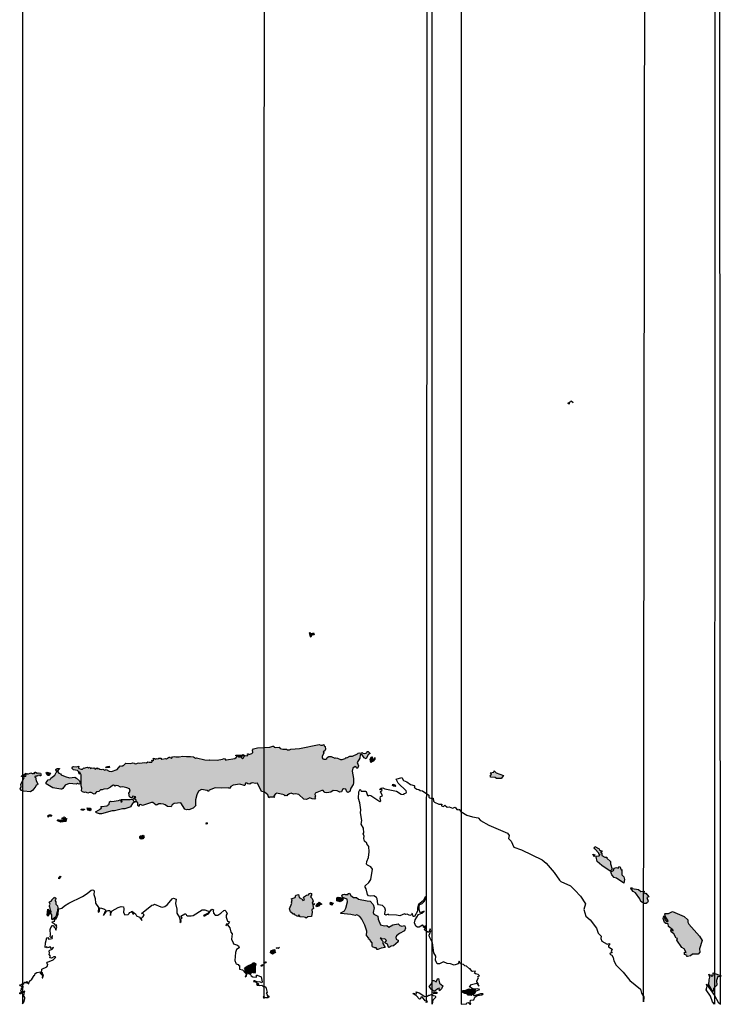
# Paper-space layout 'Layout1' of a CAD drawing. Units: millimetres. Extents: x -14273664 to 16753113, y -14036528 to 25970291.
# Drawn here: x 7275271 to 12511456, y -14034898 to -6682704 of the extents above; entities that cross this region are included whole.
import ezdxf

# ---------------------------------------------------------------- set-up
doc = ezdxf.new("R2010")
doc.units = ezdxf.units.MM
doc.layers.add('Mapa mundo', color=1, linetype='Continuous', true_color=0xff0000)

psp = doc.layouts.get("Layout1")

# ---------------------------------------------------------------- hatches: boundary and pattern name
at = {"layer": 'Mapa mundo', "true_color": 0xe0dcca}
for points in [[(11370338, -9541621), (11376523, -9541977), (11374966, -9554486), (11368968, -9549306)], [(11384233, -9538073), (11385359, -9530132), (11392934, -9531621), (11406792, -9543586), (11391042, -9532266)], [(9448779, -11292600), (9445681, -11292144), (9437617, -11260129), (9441191, -11258286), (9449366, -11268006), (9468017, -11260637), (9472119, -11276271), (9456448, -11278505)], [(8464716, -12186891), (8492757, -12181286), (8519862, -12185346), (8549082, -12185289), (8572298, -12188212), (8586656, -12196614), (8595981, -12195593), (8657072, -12209257), (8690339, -12212753), (8695017, -12209824), (8749175, -12210696), (8788640, -12205077), (8801367, -12198722), (8809643, -12202985), (8809365, -12208179), (8817960, -12209024), (8880969, -12198805), (8891815, -12192243), (8897262, -12183248), (8908438, -12187697), (8925713, -12186163), (8937067, -12202593), (8946334, -12195142), (8950785, -12185567), (8957768, -12176751), (8972611, -12179461), (8978140, -12171730), (8976384, -12164790), (8981473, -12164487), (8986214, -12170241), (9008909, -12162964), (9014531, -12154642), (9012737, -12136800), (9020704, -12128192), (9050199, -12120208), (9142610, -12113849), (9163230, -12106673), (9172401, -12108155), (9174816, -12114809), (9180805, -12116656), (9210960, -12114448), (9220296, -12124133), (9239900, -12129908), (9268349, -12130254), (9272338, -12134653), (9287963, -12135735), (9299430, -12130470), (9364231, -12124558), (9510818, -12094681), (9523729, -12100450), (9536367, -12100489), (9544179, -12093778), (9547004, -12104759), (9554683, -12109209), (9557697, -12129867), (9553544, -12142660), (9541247, -12149155), (9546150, -12156316), (9531447, -12184684), (9533671, -12194245), (9537197, -12202373), (9545097, -12205375), (9560509, -12203530), (9566935, -12199571), (9569831, -12191189), (9581638, -12184854), (9599361, -12184354), (9626520, -12196685), (9634680, -12193862), (9647123, -12195774), (9669524, -12205912), (9681960, -12206586), (9704672, -12199799), (9711858, -12191287), (9715505, -12193859), (9739827, -12182831), (9759376, -12181427), (9796116, -12165579), (9800101, -12159798), (9813161, -12157459), (9826406, -12160730), (9831113, -12155372), (9837365, -12160567), (9851035, -12162133), (9865319, -12157737), (9869619, -12146548), (9874997, -12146997), (9890540, -12162520), (9876127, -12169535), (9859836, -12201390), (9845240, -12193871), (9830356, -12173229), (9820825, -12169799), (9816415, -12172954), (9812606, -12198033), (9794778, -12228550), (9802569, -12254105), (9799562, -12268898), (9791235, -12273164), (9787556, -12263947), (9778398, -12259976), (9761558, -12270674), (9755976, -12293593), (9767534, -12347617), (9766163, -12380741), (9763309, -12392366), (9745514, -12420683), (9739988, -12446805), (9723505, -12452815), (9716268, -12447570), (9708840, -12428786), (9692082, -12425169), (9684407, -12431263), (9675733, -12448763), (9664615, -12450451), (9645688, -12441784), (9615265, -12437918), (9596697, -12449791), (9567685, -12456193), (9551619, -12453811), (9547386, -12447350), (9539890, -12439233), (9528973, -12439617), (9481321, -12457341), (9477148, -12468584), (9483021, -12476990), (9478908, -12489772), (9481984, -12498203), (9476708, -12501972), (9457796, -12499963), (9441615, -12492699), (9415262, -12505193), (9395867, -12504012), (9357595, -12468644), (9332521, -12464357), (9318110, -12466838), (9301276, -12457686), (9288393, -12462065), (9277501, -12471445), (9270531, -12471641), (9271617, -12476991), (9268091, -12478873), (9257735, -12475788), (9253606, -12481705), (9248673, -12471562), (9195448, -12459369), (9183985, -12463070), (9173233, -12474513), (9172803, -12484018), (9178320, -12487478), (9141722, -12488041), (9135816, -12493197), (9127893, -12471398), (9102533, -12451704), (9080112, -12445665), (9049291, -12384455), (9035427, -12386358), (9012819, -12380655), (9002715, -12383338), (8994032, -12391160), (8978540, -12388366), (8970347, -12382811), (8959473, -12384509), (8955215, -12400048), (8950705, -12401234), (8918744, -12392267), (8869536, -12399168), (8850576, -12407384), (8841181, -12423722), (8830465, -12418105), (8784892, -12421968), (8733070, -12419550), (8689880, -12435697), (8683302, -12446849), (8673221, -12438823), (8631795, -12430498), (8610351, -12444200), (8596480, -12471013), (8587462, -12507398), (8587097, -12546051), (8590529, -12550424), (8569052, -12569607), (8538742, -12583400), (8526951, -12579384), (8519007, -12583479), (8508368, -12577471), (8477300, -12530171), (8428008, -12536001), (8412195, -12544522), (8404468, -12560961), (8377377, -12557211), (8360811, -12545210), (8349661, -12539229), (8328952, -12537114), (8312485, -12538508), (8301967, -12546001), (8293496, -12547780), (8269153, -12528685), (8260095, -12526781), (8192521, -12549743), (8177005, -12544118), (8167887, -12544525), (8165952, -12556028), (8161544, -12556114), (8155682, -12549889), (8156371, -12531102), (8146762, -12521917), (8138687, -12524337), (8136194, -12521153), (8145539, -12515763), (8145375, -12511286), (8127137, -12496917), (8130136, -12491063), (8143024, -12489651), (8138616, -12485730), (8120077, -12481063), (8108513, -12495558), (8094302, -12484871), (8090201, -12458750), (8098685, -12443478), (8094906, -12426438), (8074852, -12417533), (8046198, -12412109), (8028286, -12412810), (8009643, -12403062), (7995103, -12402109), (7986937, -12405411), (7976092, -12399071), (7968249, -12400003), (7952119, -12414143), (7930506, -12426577), (7903328, -12428380), (7890969, -12433610), (7877535, -12432745), (7865891, -12445677), (7847760, -12449406), (7836142, -12464471), (7830518, -12466953), (7807805, -12453254), (7796182, -12452992), (7784345, -12458402), (7769005, -12451329), (7757779, -12452934), (7743244, -12447668), (7737491, -12441400), (7738409, -12420184), (7733604, -12404332), (7733216, -12322601), (7724590, -12301737), (7721796, -12300574), (7719923, -12303310), (7722282, -12317291), (7718019, -12314563), (7712946, -12295586), (7707323, -12288563), (7676491, -12283206), (7666993, -12274792), (7666021, -12269964), (7669732, -12261880), (7677730, -12259464), (7696169, -12261165), (7716082, -12257731), (7713161, -12266975), (7716137, -12273631), (7734771, -12280127), (7742812, -12278405), (7753845, -12268534), (7759426, -12272567), (7772453, -12265601), (7781553, -12264794), (7788242, -12268899), (7797713, -12263229), (7803564, -12273932), (7811071, -12269112), (7829682, -12271901), (7831703, -12268412), (7837796, -12278581), (7852812, -12269217), (7857845, -12275581), (7864621, -12273426), (7872770, -12279120), (7887801, -12282410), (7896791, -12279532), (7911429, -12287006), (7921431, -12281890), (7943545, -12293842), (7961514, -12295585), (8003718, -12280651), (8023840, -12253911), (8039258, -12256218), (8041450, -12251158), (8048804, -12251455), (8068462, -12233459), (8102403, -12237015), (8118470, -12232981), (8133058, -12233816), (8132244, -12237025), (8142288, -12239980), (8161861, -12233016), (8170139, -12234973), (8209340, -12229220), (8222025, -12232053), (8231542, -12224021), (8242247, -12227799), (8260479, -12227041), (8263538, -12220670), (8261749, -12213109), (8265538, -12210752), (8270331, -12216126), (8274188, -12215430), (8275994, -12202933), (8271755, -12200741), (8274436, -12197747), (8283905, -12198257), (8290725, -12204271), (8293767, -12200446), (8305570, -12201976), (8314087, -12196815), (8329579, -12196600), (8333013, -12204050), (8337003, -12204657), (8363668, -12199076), (8369675, -12200846), (8392070, -12187351), (8396567, -12192659), (8404356, -12193265), (8408817, -12200140), (8415693, -12187395), (8428775, -12184988), (8441647, -12187074)], [(8894581, -12177723), (8889029, -12178381), (8887864, -12174429), (8933194, -12173699), (8942506, -12169770), (8946224, -12169726), (8948944, -12176953), (8944742, -12183755), (8910963, -12182621)], [(9895889, -12230240), (9890796, -12203238), (9901237, -12187556), (9906874, -12186470), (9905333, -12200559), (9915320, -12209269), (9926446, -12192573), (9924930, -12205416), (9914453, -12219590)], [(7614182, -12334518), (7648008, -12343051), (7686207, -12338173), (7699369, -12345921), (7720331, -12365046), (7728950, -12388628), (7718887, -12391852), (7707057, -12385523), (7699843, -12391934), (7645526, -12387093), (7614414, -12398181), (7596746, -12422344), (7590343, -12427283), (7581937, -12428260), (7522078, -12418383), (7473241, -12388439), (7473909, -12379503), (7488679, -12359798), (7501973, -12355714), (7506809, -12346198), (7537105, -12324088), (7546184, -12303618), (7553494, -12299108), (7552999, -12290912), (7549210, -12287846), (7551619, -12292787), (7548520, -12295097), (7544960, -12282617), (7553985, -12274246), (7571182, -12273579), (7572018, -12276474), (7561245, -12286396), (7558523, -12294300), (7558764, -12299113), (7567251, -12309365), (7578814, -12313255), (7585931, -12320656)], [(7922344, -12269558), (7917591, -12262251), (7943029, -12255704), (7944345, -12267237)], [(7369439, -12312284), (7378194, -12310468), (7382672, -12305490), (7385554, -12306938), (7382721, -12311345), (7385954, -12312440), (7390868, -12309537), (7389236, -12302460), (7392911, -12300449), (7404845, -12309355), (7412301, -12306536), (7430684, -12309870), (7433777, -12314154), (7432925, -12327700), (7427122, -12329024), (7423405, -12323896), (7411760, -12326772), (7407108, -12331139), (7399091, -12330762), (7396316, -12334167), (7390622, -12330341), (7387488, -12335554), (7387193, -12337651), (7393601, -12338792), (7397035, -12364987), (7410987, -12388219), (7408080, -12394875), (7397978, -12398898), (7396035, -12405455), (7373552, -12435294), (7355387, -12448164), (7304461, -12444523), (7289246, -12439533), (7279443, -12427055), (7286661, -12408218), (7284400, -12393935), (7307754, -12340639), (7303822, -12330691), (7298877, -12336105), (7288838, -12333051), (7291827, -12326048), (7302176, -12323460), (7307416, -12317727), (7312786, -12316492), (7315747, -12317656), (7311511, -12332601), (7320689, -12331115), (7324610, -12326514), (7319404, -12308284), (7325575, -12315185), (7330194, -12311314), (7335734, -12315425), (7357750, -12306209)], [(7491918, -12325929), (7487310, -12325825), (7473373, -12309593), (7478365, -12300736), (7504578, -12309808), (7497925, -12323749)], [(10786654, -12331051), (10795812, -12316413), (10785739, -12307666), (10813992, -12301470), (10816173, -12292280), (10832229, -12306700), (10885903, -12327215), (10867790, -12349797), (10834137, -12348197), (10822584, -12341451), (10792527, -12338486)], [(10064785, -12406023), (10058595, -12400833), (10059203, -12389981), (10074578, -12395619), (10082352, -12404009), (10078526, -12407820)], [(7787358, -12584670), (7780207, -12577397), (7779326, -12567741), (7800497, -12570947), (7807576, -12582503), (7798295, -12590732)], [(8032839, -12504765), (8099840, -12505651), (8118999, -12502155), (8121860, -12516615), (8127153, -12514953), (8130899, -12525718), (8117742, -12534549), (8104686, -12555891), (8105797, -12559175), (8060213, -12574426), (8043415, -12574938), (7982324, -12589702), (7965263, -12590123), (7885707, -12612364), (7871805, -12612327), (7848767, -12605331), (7840555, -12596704), (7867928, -12583138), (7872111, -12577217), (7881187, -12574757), (7887223, -12563643), (7881204, -12559520), (7885416, -12556925), (7928218, -12552227), (7931383, -12547118), (7938631, -12546053), (7943166, -12539973), (7946664, -12522212), (7953303, -12517858), (7962731, -12521369), (8012003, -12514174), (8025599, -12508685), (8031630, -12517803), (8029968, -12522554), (8037950, -12523392), (8040153, -12514444), (8029280, -12509012)], [(7488798, -12638223), (7486082, -12627311), (7495765, -12618975), (7504070, -12618837), (7515701, -12624576), (7510820, -12627118), (7510185, -12632566), (7503210, -12627019), (7489003, -12627963), (7492361, -12631548)], [(7557868, -12665976), (7556625, -12660976), (7559226, -12658603), (7569828, -12657339), (7582272, -12660388), (7586599, -12656574), (7594280, -12658029), (7600989, -12653290), (7599872, -12650983), (7588470, -12646580), (7592304, -12642944), (7596972, -12643158), (7605447, -12647564), (7607917, -12643090), (7605019, -12637873), (7608135, -12635907), (7614421, -12639602), (7614050, -12648729), (7624661, -12646557), (7626468, -12648562), (7620800, -12662798), (7623564, -12665651), (7617813, -12668946), (7581431, -12674144)], [(7741106, -12585288), (7735278, -12585039), (7734707, -12578982), (7759689, -12576639), (7759590, -12580141), (7752036, -12585611)], [(8674012, -12687979), (8666181, -12688961), (8670616, -12678413), (8675596, -12684403)], [(8181925, -12801895), (8173070, -12795331), (8171696, -12781370), (8177456, -12775926), (8187605, -12776697), (8197944, -12772658), (8204468, -12783150), (8193442, -12798601)], [(11598161, -12906070), (11567894, -12874340), (11562208, -12865405), (11567097, -12857649), (11599601, -12873924), (11602417, -12884636), (11617336, -12888628), (11621218, -12897015), (11610125, -12895360), (11620859, -12909967), (11620338, -12922649), (11641930, -12936745), (11657951, -12936758), (11656649, -12942808), (11684887, -12969470), (11683886, -12986584), (11698008, -13026759), (11682477, -13040170), (11618749, -12999068), (11584085, -12968698), (11576421, -12934756), (11578235, -12927815), (11598926, -12925721), (11604855, -12919145), (11606320, -12915763), (11598444, -12914863)], [(11563540, -12934035), (11552789, -12914036), (11566416, -12919955)], [(11694074, -13067061), (11687876, -13046499), (11706832, -13036377), (11711446, -13018240), (11728620, -13014079), (11744025, -13018046), (11746546, -13007784), (11754674, -13006327), (11763746, -13030130), (11768858, -13028638), (11769928, -13068231), (11784348, -13082175), (11789384, -13102019), (11785014, -13129987), (11730565, -13092651), (11711891, -13088240)], [(7568351, -13092385), (7565559, -13089573), (7578492, -13078397), (7581359, -13080568), (7567795, -13097450)], [(9458796, -13276914), (9460710, -13287070), (9471279, -13282320), (9475584, -13284694), (9473430, -13290806), (9462388, -13297929), (9467015, -13319335), (9455590, -13330286), (9458233, -13346399), (9453200, -13378751), (9426892, -13381542), (9412043, -13391975), (9407921, -13386003), (9398569, -13383219), (9367242, -13382085), (9358834, -13367088), (9351329, -13379968), (9329009, -13367941), (9324883, -13359996), (9316190, -13362139), (9296766, -13344039), (9287834, -13322014), (9306100, -13280452), (9303592, -13272090), (9308502, -13255087), (9300907, -13248088), (9330272, -13238259), (9334960, -13220027), (9355672, -13215343), (9362050, -13237244), (9383547, -13250987), (9389134, -13259514), (9400160, -13254562), (9393707, -13234995), (9399827, -13228695), (9414686, -13218938), (9431747, -13216979), (9437708, -13207395), (9444470, -13204458), (9452157, -13206632), (9453115, -13220034), (9445001, -13233430), (9459123, -13245585), (9464691, -13264859)], [(9867763, -13262435), (9892061, -13263783), (9912772, -13290465), (9921089, -13313672), (9913037, -13350350), (9918435, -13361413), (9947662, -13375568), (9950756, -13399622), (9967249, -13441503), (9998951, -13448746), (10016240, -13447244), (10029028, -13459533), (10060034, -13441221), (10100288, -13434163), (10112356, -13446564), (10128454, -13450984), (10146728, -13445685), (10153159, -13455220), (10154835, -13466638), (10148228, -13486607), (10108716, -13507381), (10087978, -13523707), (10081254, -13535095), (10084390, -13547650), (10101901, -13557705), (10097700, -13561153), (10099676, -13568905), (10066072, -13599486), (10047806, -13601530), (10032248, -13610838), (10027246, -13607057), (10020946, -13586839), (9999458, -13576726), (10013020, -13557273), (9999368, -13546131), (9981146, -13547447), (9973784, -13540004), (9966220, -13540940), (9985150, -13564463), (9984410, -13580594), (10003738, -13610856), (9972216, -13614566), (9949135, -13625622), (9943714, -13625006), (9935906, -13614144), (9924516, -13613909), (9909136, -13604668), (9905615, -13599908), (9906874, -13576666), (9890330, -13559314), (9887718, -13550933), (9879629, -13547901), (9880594, -13539856), (9863301, -13522268), (9865392, -13489664), (9851119, -13444118), (9829632, -13398860), (9812761, -13378713), (9790545, -13367104), (9778720, -13371166), (9747528, -13363688), (9671465, -13356184), (9672766, -13350877), (9699356, -13336638), (9709963, -13316683), (9721787, -13269666), (9719331, -13250569), (9684121, -13238046), (9678396, -13220273), (9686452, -13214917), (9699227, -13211767), (9703677, -13215417), (9718471, -13216171), (9725613, -13213781), (9726765, -13206947), (9735747, -13204780), (9746574, -13221432), (9765760, -13237616), (9789082, -13237571), (9803580, -13248763)], [(11853146, -13191415), (11837044, -13169878), (11840476, -13160826), (11846555, -13170277), (11892537, -13178538), (11909986, -13191961), (11935535, -13190713), (11932284, -13203148), (11940936, -13204188), (11943255, -13210188), (11947715, -13204711), (11969539, -13231528), (11956477, -13238567), (11965674, -13263674), (11960837, -13275781), (11950700, -13283014), (11936624, -13283300), (11911066, -13267884), (11903617, -13246423), (11872355, -13201582)], [(7514543, -13396804), (7514605, -13367378), (7501603, -13350373), (7510093, -13346479), (7510197, -13342668), (7504761, -13332953), (7501000, -13307053), (7494615, -13301420), (7501988, -13287737), (7496303, -13272995), (7505963, -13263873), (7514016, -13261254), (7515413, -13254893), (7535796, -13234662), (7538093, -13240174), (7543046, -13239073), (7544894, -13242944), (7543459, -13256110), (7538497, -13260618), (7543927, -13269738), (7544481, -13286452), (7556878, -13300306), (7559475, -13314816), (7555687, -13345516), (7544294, -13380863), (7516789, -13403995)], [(9516165, -13292696), (9509136, -13302219), (9491530, -13307136), (9488219, -13299400), (9493130, -13287447), (9510040, -13272887), (9529585, -13286560)], [(9593430, -13286885), (9596025, -13273218), (9614357, -13279008), (9603527, -13295418)], [(9641340, -13262868), (9642277, -13239218), (9650940, -13235419), (9668010, -13238211), (9689483, -13247708), (9683660, -13259853), (9667903, -13269876)], [(7488086, -13372217), (7487373, -13375844), (7480911, -13369504), (7486333, -13323877), (7500261, -13343558), (7495173, -13362140)], [(12348649, -13619833), (12350245, -13646407), (12337811, -13660693), (12296377, -13659737), (12281663, -13672216), (12260140, -13678945), (12254029, -13678300), (12256182, -13670419), (12237582, -13661875), (12235854, -13644915), (12249524, -13649175), (12234715, -13620952), (12217537, -13610929), (12179433, -13556170), (12184169, -13543674), (12174304, -13540273), (12156595, -13509449), (12136520, -13492747), (12134906, -13476689), (12151643, -13485788), (12148547, -13478601), (12118070, -13454684), (12113751, -13433669), (12097580, -13432357), (12088678, -13424969), (12077202, -13393782), (12082762, -13373393), (12093723, -13404288), (12105714, -13418483), (12115438, -13412276), (12094737, -13380766), (12088853, -13359680), (12092675, -13356619), (12116614, -13356093), (12146877, -13342889), (12235498, -13380250), (12260991, -13403954), (12261080, -13420577), (12269948, -13435981), (12349980, -13525750), (12367481, -13558886)], [(9145866, -13650482), (9149003, -13636010), (9170812, -13626745), (9178291, -13628036), (9179504, -13645364), (9188070, -13646435), (9162131, -13659575)], [(9215006, -13611772), (9203883, -13617454), (9190098, -13616023), (9194668, -13612099)], [(8957292, -13773067), (8952850, -13764417), (8973775, -13750356), (9009816, -13733703), (9017594, -13725373), (9026526, -13724683), (9038683, -13733562), (9032914, -13754519), (9032497, -13794408), (9027102, -13801122), (9010305, -13798387), (8999885, -13803636), (8982975, -13796182), (8967017, -13800703), (8957916, -13790336)], [(9079208, -13752537), (9077626, -13744598), (9086275, -13738169), (9087409, -13745223)], [(9099000, -13730196), (9097119, -13725172), (9104785, -13716777), (9107501, -13720155), (9115582, -13718953), (9112364, -13724077)], [(12419879, -13851930), (12425379, -13831492), (12419096, -13809703), (12424911, -13817553), (12436098, -13814638), (12432717, -13820004), (12440941, -13824779), (12449793, -13817576), (12450586, -13800082), (12511456, -13822863), (12500639, -13829031), (12486595, -13826714), (12476141, -13857805), (12476996, -13891033), (12452484, -13916430), (12451345, -13938582), (12442322, -13932844), (12418713, -13890409)], [(10345724, -13920665), (10330408, -13901738), (10349172, -13882399), (10355312, -13857246), (10365489, -13856950), (10382432, -13867986), (10392705, -13844589), (10400743, -13841934), (10407762, -13876887), (10431993, -13896203), (10424028, -13918409), (10407830, -13934817), (10405436, -13910667), (10403623, -13922803), (10394712, -13918806), (10369312, -13939606)], [(10366471, -13957508), (10362631, -13946552), (10376291, -13943044), (10388057, -13945323), (10388624, -13953676)], [(10596994, -13955191), (10583624, -13945809), (10583299, -13932100), (10601082, -13930881), (10627148, -13918920), (10637132, -13923442), (10647442, -13919904), (10665021, -13926161), (10673745, -13924391), (10666872, -13949083), (10644663, -13968766), (10622865, -13965665), (10616381, -13959488)]]:
    psp.add_hatch(color=254, dxfattribs=at).paths.add_polyline_path(points, flags=0)

# ---------------------------------------------------------------- linework, layer by layer
at = {"layer": 'Mapa mundo', "color": 8, "linetype": 'Continuous', "true_color": 0x777468}
for points in [[(7299135, 25967726), (7296551, -14030922), (7305267, -14019467), (7314740, -13991227), (7313340, -13983154), (7302649, -13970166), (7310119, -13955424), (7308333, -13949654), (7313001, -13936615), (7283523, -13956542), (7276976, -13957354), (7275271, -13953993), (7281584, -13946358), (7290641, -13943535), (7291300, -13941182), (7282727, -13937721), (7286464, -13923272), (7295687, -13921195), (7286853, -13916966), (7293639, -13908364), (7291402, -13905513), (7304508, -13903377), (7279292, -13897253), (7277377, -13888250), (7288423, -13886144), (7293594, -13882004), (7302967, -13884429), (7302011, -13878928), (7308834, -13880189), (7310847, -13869328), (7317344, -13869592), (7323966, -13876279), (7331465, -13864228), (7333865, -13875652), (7342954, -13881668), (7348569, -13862311), (7364975, -13847985), (7383418, -13820465), (7388375, -13817243), (7391028, -13804579), (7403650, -13797026), (7430412, -13792012), (7428682, -13804970), (7432482, -13805314), (7435120, -13800455), (7437356, -13811736), (7445670, -13820905), (7444072, -13837854), (7446744, -13837563), (7451666, -13817960), (7443161, -13807019), (7447042, -13799358), (7436184, -13795231), (7441287, -13784442), (7440975, -13771448), (7478603, -13754252), (7483935, -13747269), (7484017, -13738567), (7478192, -13727491), (7482644, -13719616), (7524423, -13701904), (7543942, -13684115), (7539731, -13681132), (7531213, -13681273), (7513081, -13690325), (7500738, -13688777), (7499260, -13684916), (7505623, -13674570), (7494617, -13663282), (7497304, -13653346), (7494993, -13636797), (7500730, -13629834), (7518189, -13622639), (7528086, -13610041), (7511127, -13617183), (7502563, -13604708), (7481892, -13613193), (7476534, -13605112), (7465846, -13610678), (7468867, -13575480), (7477306, -13537584), (7484186, -13535873), (7492406, -13547503), (7516553, -13543258), (7519700, -13540362), (7515568, -13536322), (7520072, -13524084), (7517286, -13522925), (7511810, -13532822), (7507080, -13535071), (7501572, -13532044), (7505918, -13516299), (7503209, -13475430), (7508276, -13462437), (7521033, -13445719), (7527908, -13445939), (7532209, -13459680), (7540184, -13464477), (7546081, -13481172), (7548539, -13479592), (7547459, -13470674), (7552183, -13458177), (7548601, -13451365), (7552267, -13444767), (7541178, -13444537), (7537281, -13435675), (7521101, -13425367), (7518684, -13419995), (7537622, -13414612), (7532362, -13400093), (7535591, -13393148), (7543691, -13389675), (7542526, -13394830), (7538636, -13394161), (7535524, -13400986), (7547354, -13396032), (7561742, -13361966), (7565383, -13327714), (7569166, -13322170), (7590704, -13317864), (7608979, -13300794), (7642293, -13280764), (7743068, -13228786), (7778515, -13207517), (7809393, -13183559), (7818983, -13179714), (7827372, -13181564), (7831969, -13188920), (7829590, -13213787), (7838665, -13245302), (7840895, -13280380), (7862468, -13312190), (7860038, -13347785), (7869729, -13339720), (7872201, -13315097), (7885776, -13316966), (7907822, -13325503), (7916192, -13328998), (7918343, -13336058), (7911351, -13343486), (7900873, -13372335), (7922238, -13339452), (7934580, -13333708), (7947485, -13335492), (7951546, -13339394), (7952571, -13372110), (7955228, -13353955), (7965191, -13336386), (8010738, -13311046), (8031715, -13305314), (8049029, -13306938), (8052194, -13322425), (8051060, -13349296), (8059107, -13365870), (8085634, -13363343), (8092374, -13357473), (8094250, -13348976), (8109686, -13344453), (8114210, -13347226), (8118816, -13358572), (8124884, -13362346), (8112411, -13340024), (8140276, -13360546), (8147819, -13375148), (8170288, -13383975), (8186747, -13408305), (8185022, -13393329), (8188448, -13383599), (8195558, -13380170), (8203522, -13367207), (8196888, -13359692), (8185103, -13356779), (8262604, -13294068), (8274888, -13292991), (8282187, -13286048), (8327684, -13308061), (8338011, -13308996), (8359599, -13303371), (8377359, -13289881), (8414287, -13246658), (8423713, -13243119), (8442026, -13249443), (8437939, -13283101), (8448531, -13325437), (8447370, -13354350), (8466655, -13387043), (8469693, -13405546), (8474680, -13409710), (8471330, -13424544), (8480340, -13415686), (8478376, -13399287), (8486556, -13388174), (8478637, -13377886), (8507116, -13359019), (8515169, -13359068), (8520668, -13369470), (8527601, -13373868), (8555682, -13375483), (8570553, -13371039), (8637860, -13330066), (8656198, -13329225), (8676238, -13337874), (8692487, -13338861), (8682423, -13355323), (8646619, -13372406), (8648427, -13375438), (8654228, -13375313), (8666054, -13366320), (8685161, -13358654), (8704648, -13329178), (8712429, -13324211), (8720414, -13329785), (8717974, -13335680), (8722762, -13353253), (8734089, -13369571), (8752824, -13368268), (8776037, -13355337), (8798349, -13334994), (8807093, -13332981), (8813155, -13339391), (8823203, -13356529), (8816616, -13368753), (8815986, -13383083), (8826826, -13413596), (8840340, -13419804), (8831778, -13436799), (8816251, -13437115), (8813332, -13446373), (8820826, -13440674), (8827030, -13441801), (8843286, -13463183), (8850483, -13497264), (8861770, -13509169), (8857003, -13548817), (8867562, -13576455), (8872124, -13582593), (8901711, -13592145), (8914295, -13602825), (8909589, -13606192), (8913340, -13614100), (8894174, -13626815), (8885768, -13647231), (8880010, -13708235), (8887323, -13728070), (8890985, -13732387), (8906772, -13736504), (8910150, -13744641), (8915397, -13746245), (8915298, -13772576), (8939269, -13777973), (8963075, -13805511), (8964808, -13817401), (8958251, -13828800), (8967548, -13824237), (8969583, -13810134), (8978186, -13801110), (8989874, -13808387), (8995799, -13807060), (9001962, -13821827), (9015781, -13829139), (9039623, -13832256), (9042975, -13828888), (9041409, -13818414), (9048204, -13816192), (9077351, -13829454), (9085214, -13867637), (9081151, -13874667), (9068449, -13868257), (9051534, -13868445), (9030463, -13858996), (9022451, -13860652), (9021373, -13864214), (9032309, -13864773), (9044435, -13876339), (9058613, -13879866), (9055352, -13883392), (9058793, -13888155), (9041952, -13886993), (9047779, -13892409), (9061666, -13895422), (9081588, -13892902), (9093367, -13902184), (9104084, -13901263), (9112075, -13907893), (9122239, -13946593), (9113552, -13949072), (9124877, -13966766), (9122358, -13974043), (9128512, -13975702), (9130775, -13970616), (9134933, -13972872), (9134841, -13980915), (9126209, -13986286), (9111300, -13986930), (9092046, -13979272), (9100524, -13991038), (9107951, 25962484)], [(10566614, 25965067), (10570332, -14034898), (10610221, -14031790), (10612331, -14024754), (10623082, -14022340), (10634496, -14033833), (10639126, -14032824), (10642905, -14029674), (10636410, -14023429), (10639401, -14005181), (10664489, -14000766), (10672876, -13980874), (10688954, -13970365), (10724038, -13963563), (10733609, -13957252), (10714264, -13955547), (10665855, -13972194), (10661650, -13966445), (10664058, -13959305), (10675642, -13948292), (10681593, -13933144), (10709749, -13923779), (10692574, -13918631), (10664019, -13921934), (10631213, -13903768), (10646661, -13887222), (10686321, -13877734), (10700772, -13898476), (10698001, -13878508), (10687120, -13867216), (10686402, -13859994), (10699213, -13837210), (10694913, -13827228), (10707242, -13822213), (10697480, -13812990), (10677855, -13807697), (10668411, -13801371), (10676358, -13787327), (10656025, -13790434), (10649807, -13787274), (10637548, -13769819), (10631074, -13770079), (10610406, -13750089), (10598607, -13748716), (10587019, -13738152), (10565687, -13731893), (10554227, -13713096), (10546759, -13731455), (10517159, -13743854), (10490976, -13731609), (10464992, -13729834), (10438885, -13718660), (10407548, -13731880), (10390494, -13733230), (10379305, -13705287), (10380442, -13675046), (10364931, -13650876), (10356199, -13575808), (10332619, -13530439), (10330082, -13519486), (10343355, -13486410), (10338028, -13470865), (10328202, -13495654), (10320196, -13495252), (10297531, -13478467), (10309122, -13448925), (10300105, -13452347), (10291234, -13464847), (10287009, -13447400), (10280289, -13444109), (10256306, -13459822), (10243906, -13457803), (10232892, -13450246), (10221283, -13425950), (10225984, -13404252), (10251933, -13363821), (10276084, -13355361), (10293477, -13338757), (10264442, -13350846), (10256077, -13327950), (10257733, -13297278), (10261114, -13289813), (10279424, -13281086), (10296080, -13264229), (10303687, -13244949), (10303268, -13229401), (10287041, -13263133), (10251406, -13288414), (10243722, -13317091), (10245214, -13340245), (10222691, -13378787), (10211542, -13378681), (10206602, -13359769), (10201218, -13356143), (10198754, -13367484), (10187921, -13371363), (10168247, -13361588), (10156575, -13364500), (10147492, -13359925), (10111634, -13374185), (10087048, -13368032), (10029245, -13367654), (10024272, -13366093), (10027900, -13363817), (10024609, -13360723), (10008689, -13369295), (10001256, -13364436), (10000107, -13357052), (10005291, -13332579), (10000311, -13314612), (9983110, -13297456), (9953273, -13293181), (9947603, -13284390), (9944177, -13246492), (9938090, -13236959), (9917282, -13225014), (9894357, -13227975), (9879417, -13224473), (9869868, -13213863), (9860835, -13171695), (9853859, -13161205), (9854149, -13149095), (9881462, -13125345), (9895581, -13101807), (9907215, -13026731), (9895763, -13008853), (9870999, -12996339), (9864544, -12988675), (9865852, -12967497), (9879541, -12939265), (9884083, -12895956), (9879928, -12857271), (9865744, -12837334), (9865781, -12831070), (9848402, -12816113), (9843787, -12795617), (9846818, -12779823), (9838829, -12762469), (9843713, -12754330), (9840969, -12719372), (9823487, -12690102), (9829469, -12661790), (9818418, -12604868), (9820409, -12581869), (9813263, -12529952), (9804387, -12497567), (9806127, -12449009), (9815753, -12427807), (9824243, -12443718), (9854922, -12442634), (9860323, -12446670), (9871875, -12474831), (9879490, -12479412), (9883464, -12472559), (9895842, -12475237), (9963783, -12520125), (9970740, -12514347), (9965394, -12499078), (9967091, -12484035), (9982220, -12477226), (9972419, -12454692), (9964973, -12447911), (9979689, -12436203), (9977770, -12432079), (9961312, -12431462), (9973565, -12420823), (9985898, -12418942), (10000493, -12425620), (10086221, -12444299), (10122989, -12465250), (10145549, -12468056), (10142330, -12462891), (10158768, -12456299), (10162531, -12450906), (10160415, -12440900), (10100896, -12383236), (10085652, -12354230), (10127480, -12341453), (10138878, -12363789), (10164641, -12374585), (10192783, -12394081), (10220186, -12401773), (10223347, -12406280), (10218137, -12413570), (10223075, -12418100), (10238364, -12427908), (10254047, -12429827), (10264775, -12438234), (10280559, -12440850), (10328393, -12473876), (10329086, -12488621), (10333334, -12492572), (10342955, -12496711), (10360854, -12494482), (10362658, -12517888), (10371343, -12526439), (10404568, -12540946), (10424564, -12540690), (10424366, -12552498), (10434570, -12557159), (10441477, -12555706), (10447880, -12546817), (10465311, -12561975), (10481714, -12560621), (10504174, -12570811), (10524985, -12563033), (10537591, -12580027), (10546622, -12583442), (10550112, -12578628), (10555136, -12579471), (10566515, -12595486), (10612819, -12621438), (10654378, -12635866), (10696631, -12642683), (10714577, -12661581), (10777428, -12696096), (10915195, -12758056), (10927979, -12775213), (10923314, -12797368), (10942605, -12817196), (10964261, -12862138), (11019325, -12882514), (11174692, -12955338), (11203316, -12980346), (11263956, -13050261), (11304004, -13108387), (11314819, -13117628), (11386379, -13149048), (11418016, -13181859), (11460064, -13227395), (11498198, -13283717), (11484458, -13327923), (11500079, -13377096), (11531560, -13404153), (11580466, -13465967), (11591502, -13503844), (11615376, -13525140), (11611831, -13542424), (11618876, -13564605), (11660196, -13585542), (11671537, -13580373), (11678933, -13584026), (11670405, -13595327), (11670551, -13605290), (11696052, -13623809), (11690292, -13640904), (11695884, -13651564), (11680903, -13652458), (11680182, -13661666), (11693672, -13667111), (11704433, -13685683), (11708987, -13710056), (11726002, -13742572), (11779877, -13794130), (11827846, -13858275), (11907592, -13920818), (11914840, -13952487), (11933819, -13979460), (11931913, -14017662), (11980380, 25940378)], [(10341982, 25961901), (10309405, -14021440), (10307705, -14018119), (10317690, -14015922), (10316121, -14011021), (10300505, -14009119), (10282680, -13982546), (10268726, -13981341), (10265386, -13994399), (10258727, -13996791), (10235265, -13968832), (10211266, -13956380), (10213756, -13952522), (10233321, -13957099), (10238522, -13954320), (10233119, -13941558), (10257577, -13950139), (10298290, -13976322), (10315163, -13974226), (10329384, -13965877), (10335599, -13967808), (10352118, -13958059), (10361323, -13970214), (10376347, -13972169), (10379570, -13977018), (10379363, -13983862), (10357779, -14003777), (10353637, -14034825), (10350013, 25964534)]]:
    psp.add_lwpolyline(points, dxfattribs=at)
for points in [[(12431167, -13973310), (12398222, -13925612), (12405099, -13899506), (12401728, -13884308), (12461386, -13969020), (12487040, -14018919), (12506668, -14034135), (12478682, 25966516), (12461519, -14034107), (12446319, -14016095)], [(11370338, -9541621), (11376523, -9541977), (11374966, -9554486), (11368968, -9549306)], [(11384233, -9538073), (11385359, -9530132), (11392934, -9531621), (11406792, -9543586), (11391042, -9532266)], [(9448779, -11292600), (9445681, -11292144), (9437617, -11260129), (9441191, -11258286), (9449366, -11268006), (9468017, -11260637), (9472119, -11276271), (9456448, -11278505)], [(8464716, -12186891), (8492757, -12181286), (8519862, -12185346), (8549082, -12185289), (8572298, -12188212), (8586656, -12196614), (8595981, -12195593), (8657072, -12209257), (8690339, -12212753), (8695017, -12209824), (8749175, -12210696), (8788640, -12205077), (8801367, -12198722), (8809643, -12202985), (8809365, -12208179), (8817960, -12209024), (8880969, -12198805), (8891815, -12192243), (8897262, -12183248), (8908438, -12187697), (8925713, -12186163), (8937067, -12202593), (8946334, -12195142), (8950785, -12185567), (8957768, -12176751), (8972611, -12179461), (8978140, -12171730), (8976384, -12164790), (8981473, -12164487), (8986214, -12170241), (9008909, -12162964), (9014531, -12154642), (9012737, -12136800), (9020704, -12128192), (9050199, -12120208), (9142610, -12113849), (9163230, -12106673), (9172401, -12108155), (9174816, -12114809), (9180805, -12116656), (9210960, -12114448), (9220296, -12124133), (9239900, -12129908), (9268349, -12130254), (9272338, -12134653), (9287963, -12135735), (9299430, -12130470), (9364231, -12124558), (9510818, -12094681), (9523729, -12100450), (9536367, -12100489), (9544179, -12093778), (9547004, -12104759), (9554683, -12109209), (9557697, -12129867), (9553544, -12142660), (9541247, -12149155), (9546150, -12156316), (9531447, -12184684), (9533671, -12194245), (9537197, -12202373), (9545097, -12205375), (9560509, -12203530), (9566935, -12199571), (9569831, -12191189), (9581638, -12184854), (9599361, -12184354), (9626520, -12196685), (9634680, -12193862), (9647123, -12195774), (9669524, -12205912), (9681960, -12206586), (9704672, -12199799), (9711858, -12191287), (9715505, -12193859), (9739827, -12182831), (9759376, -12181427), (9796116, -12165579), (9800101, -12159798), (9813161, -12157459), (9826406, -12160730), (9831113, -12155372), (9837365, -12160567), (9851035, -12162133), (9865319, -12157737), (9869619, -12146548), (9874997, -12146997), (9890540, -12162520), (9876127, -12169535), (9859836, -12201390), (9845240, -12193871), (9830356, -12173229), (9820825, -12169799), (9816415, -12172954), (9812606, -12198033), (9794778, -12228550), (9802569, -12254105), (9799562, -12268898), (9791235, -12273164), (9787556, -12263947), (9778398, -12259976), (9761558, -12270674), (9755976, -12293593), (9767534, -12347617), (9766163, -12380741), (9763309, -12392366), (9745514, -12420683), (9739988, -12446805), (9723505, -12452815), (9716268, -12447570), (9708840, -12428786), (9692082, -12425169), (9684407, -12431263), (9675733, -12448763), (9664615, -12450451), (9645688, -12441784), (9615265, -12437918), (9596697, -12449791), (9567685, -12456193), (9551619, -12453811), (9547386, -12447350), (9539890, -12439233), (9528973, -12439617), (9481321, -12457341), (9477148, -12468584), (9483021, -12476990), (9478908, -12489772), (9481984, -12498203), (9476708, -12501972), (9457796, -12499963), (9441615, -12492699), (9415262, -12505193), (9395867, -12504012), (9357595, -12468644), (9332521, -12464357), (9318110, -12466838), (9301276, -12457686), (9288393, -12462065), (9277501, -12471445), (9270531, -12471641), (9271617, -12476991), (9268091, -12478873), (9257735, -12475788), (9253606, -12481705), (9248673, -12471562), (9195448, -12459369), (9183985, -12463070), (9173233, -12474513), (9172803, -12484018), (9178320, -12487478), (9141722, -12488041), (9135816, -12493197), (9127893, -12471398), (9102533, -12451704), (9080112, -12445665), (9049291, -12384455), (9035427, -12386358), (9012819, -12380655), (9002715, -12383338), (8994032, -12391160), (8978540, -12388366), (8970347, -12382811), (8959473, -12384509), (8955215, -12400048), (8950705, -12401234), (8918744, -12392267), (8869536, -12399168), (8850576, -12407384), (8841181, -12423722), (8830465, -12418105), (8784892, -12421968), (8733070, -12419550), (8689880, -12435697), (8683302, -12446849), (8673221, -12438823), (8631795, -12430498), (8610351, -12444200), (8596480, -12471013), (8587462, -12507398), (8587097, -12546051), (8590529, -12550424), (8569052, -12569607), (8538742, -12583400), (8526951, -12579384), (8519007, -12583479), (8508368, -12577471), (8477300, -12530171), (8428008, -12536001), (8412195, -12544522), (8404468, -12560961), (8377377, -12557211), (8360811, -12545210), (8349661, -12539229), (8328952, -12537114), (8312485, -12538508), (8301967, -12546001), (8293496, -12547780), (8269153, -12528685), (8260095, -12526781), (8192521, -12549743), (8177005, -12544118), (8167887, -12544525), (8165952, -12556028), (8161544, -12556114), (8155682, -12549889), (8156371, -12531102), (8146762, -12521917), (8138687, -12524337), (8136194, -12521153), (8145539, -12515763), (8145375, -12511286), (8127137, -12496917), (8130136, -12491063), (8143024, -12489651), (8138616, -12485730), (8120077, -12481063), (8108513, -12495558), (8094302, -12484871), (8090201, -12458750), (8098685, -12443478), (8094906, -12426438), (8074852, -12417533), (8046198, -12412109), (8028286, -12412810), (8009643, -12403062), (7995103, -12402109), (7986937, -12405411), (7976092, -12399071), (7968249, -12400003), (7952119, -12414143), (7930506, -12426577), (7903328, -12428380), (7890969, -12433610), (7877535, -12432745), (7865891, -12445677), (7847760, -12449406), (7836142, -12464471), (7830518, -12466953), (7807805, -12453254), (7796182, -12452992), (7784345, -12458402), (7769005, -12451329), (7757779, -12452934), (7743244, -12447668), (7737491, -12441400), (7738409, -12420184), (7733604, -12404332), (7733216, -12322601), (7724590, -12301737), (7721796, -12300574), (7719923, -12303310), (7722282, -12317291), (7718019, -12314563), (7712946, -12295586), (7707323, -12288563), (7676491, -12283206), (7666993, -12274792), (7666021, -12269964), (7669732, -12261880), (7677730, -12259464), (7696169, -12261165), (7716082, -12257731), (7713161, -12266975), (7716137, -12273631), (7734771, -12280127), (7742812, -12278405), (7753845, -12268534), (7759426, -12272567), (7772453, -12265601), (7781553, -12264794), (7788242, -12268899), (7797713, -12263229), (7803564, -12273932), (7811071, -12269112), (7829682, -12271901), (7831703, -12268412), (7837796, -12278581), (7852812, -12269217), (7857845, -12275581), (7864621, -12273426), (7872770, -12279120), (7887801, -12282410), (7896791, -12279532), (7911429, -12287006), (7921431, -12281890), (7943545, -12293842), (7961514, -12295585), (8003718, -12280651), (8023840, -12253911), (8039258, -12256218), (8041450, -12251158), (8048804, -12251455), (8068462, -12233459), (8102403, -12237015), (8118470, -12232981), (8133058, -12233816), (8132244, -12237025), (8142288, -12239980), (8161861, -12233016), (8170139, -12234973), (8209340, -12229220), (8222025, -12232053), (8231542, -12224021), (8242247, -12227799), (8260479, -12227041), (8263538, -12220670), (8261749, -12213109), (8265538, -12210752), (8270331, -12216126), (8274188, -12215430), (8275994, -12202933), (8271755, -12200741), (8274436, -12197747), (8283905, -12198257), (8290725, -12204271), (8293767, -12200446), (8305570, -12201976), (8314087, -12196815), (8329579, -12196600), (8333013, -12204050), (8337003, -12204657), (8363668, -12199076), (8369675, -12200846), (8392070, -12187351), (8396567, -12192659), (8404356, -12193265), (8408817, -12200140), (8415693, -12187395), (8428775, -12184988), (8441647, -12187074)], [(8894581, -12177723), (8889029, -12178381), (8887864, -12174429), (8933194, -12173699), (8942506, -12169770), (8946224, -12169726), (8948944, -12176953), (8944742, -12183755), (8910963, -12182621)], [(9895889, -12230240), (9890796, -12203238), (9901237, -12187556), (9906874, -12186470), (9905333, -12200559), (9915320, -12209269), (9926446, -12192573), (9924930, -12205416), (9914453, -12219590)], [(7614182, -12334518), (7648008, -12343051), (7686207, -12338173), (7699369, -12345921), (7720331, -12365046), (7728950, -12388628), (7718887, -12391852), (7707057, -12385523), (7699843, -12391934), (7645526, -12387093), (7614414, -12398181), (7596746, -12422344), (7590343, -12427283), (7581937, -12428260), (7522078, -12418383), (7473241, -12388439), (7473909, -12379503), (7488679, -12359798), (7501973, -12355714), (7506809, -12346198), (7537105, -12324088), (7546184, -12303618), (7553494, -12299108), (7552999, -12290912), (7549210, -12287846), (7551619, -12292787), (7548520, -12295097), (7544960, -12282617), (7553985, -12274246), (7571182, -12273579), (7572018, -12276474), (7561245, -12286396), (7558523, -12294300), (7558764, -12299113), (7567251, -12309365), (7578814, -12313255), (7585931, -12320656)], [(7922344, -12269558), (7917591, -12262251), (7943029, -12255704), (7944345, -12267237)], [(7369439, -12312284), (7378194, -12310468), (7382672, -12305490), (7385554, -12306938), (7382721, -12311345), (7385954, -12312440), (7390868, -12309537), (7389236, -12302460), (7392911, -12300449), (7404845, -12309355), (7412301, -12306536), (7430684, -12309870), (7433777, -12314154), (7432925, -12327700), (7427122, -12329024), (7423405, -12323896), (7411760, -12326772), (7407108, -12331139), (7399091, -12330762), (7396316, -12334167), (7390622, -12330341), (7387488, -12335554), (7387193, -12337651), (7393601, -12338792), (7397035, -12364987), (7410987, -12388219), (7408080, -12394875), (7397978, -12398898), (7396035, -12405455), (7373552, -12435294), (7355387, -12448164), (7304461, -12444523), (7289246, -12439533), (7279443, -12427055), (7286661, -12408218), (7284400, -12393935), (7307754, -12340639), (7303822, -12330691), (7298877, -12336105), (7288838, -12333051), (7291827, -12326048), (7302176, -12323460), (7307416, -12317727), (7312786, -12316492), (7315747, -12317656), (7311511, -12332601), (7320689, -12331115), (7324610, -12326514), (7319404, -12308284), (7325575, -12315185), (7330194, -12311314), (7335734, -12315425), (7357750, -12306209)], [(7491918, -12325929), (7487310, -12325825), (7473373, -12309593), (7478365, -12300736), (7504578, -12309808), (7497925, -12323749)], [(10786654, -12331051), (10795812, -12316413), (10785739, -12307666), (10813992, -12301470), (10816173, -12292280), (10832229, -12306700), (10885903, -12327215), (10867790, -12349797), (10834137, -12348197), (10822584, -12341451), (10792527, -12338486)], [(10064785, -12406023), (10058595, -12400833), (10059203, -12389981), (10074578, -12395619), (10082352, -12404009), (10078526, -12407820)], [(7787358, -12584670), (7780207, -12577397), (7779326, -12567741), (7800497, -12570947), (7807576, -12582503), (7798295, -12590732)], [(8032839, -12504765), (8099840, -12505651), (8118999, -12502155), (8121860, -12516615), (8127153, -12514953), (8130899, -12525718), (8117742, -12534549), (8104686, -12555891), (8105797, -12559175), (8060213, -12574426), (8043415, -12574938), (7982324, -12589702), (7965263, -12590123), (7885707, -12612364), (7871805, -12612327), (7848767, -12605331), (7840555, -12596704), (7867928, -12583138), (7872111, -12577217), (7881187, -12574757), (7887223, -12563643), (7881204, -12559520), (7885416, -12556925), (7928218, -12552227), (7931383, -12547118), (7938631, -12546053), (7943166, -12539973), (7946664, -12522212), (7953303, -12517858), (7962731, -12521369), (8012003, -12514174), (8025599, -12508685), (8031630, -12517803), (8029968, -12522554), (8037950, -12523392), (8040153, -12514444), (8029280, -12509012)], [(7488798, -12638223), (7486082, -12627311), (7495765, -12618975), (7504070, -12618837), (7515701, -12624576), (7510820, -12627118), (7510185, -12632566), (7503210, -12627019), (7489003, -12627963), (7492361, -12631548)], [(7557868, -12665976), (7556625, -12660976), (7559226, -12658603), (7569828, -12657339), (7582272, -12660388), (7586599, -12656574), (7594280, -12658029), (7600989, -12653290), (7599872, -12650983), (7588470, -12646580), (7592304, -12642944), (7596972, -12643158), (7605447, -12647564), (7607917, -12643090), (7605019, -12637873), (7608135, -12635907), (7614421, -12639602), (7614050, -12648729), (7624661, -12646557), (7626468, -12648562), (7620800, -12662798), (7623564, -12665651), (7617813, -12668946), (7581431, -12674144)], [(7741106, -12585288), (7735278, -12585039), (7734707, -12578982), (7759689, -12576639), (7759590, -12580141), (7752036, -12585611)], [(8674012, -12687979), (8666181, -12688961), (8670616, -12678413), (8675596, -12684403)], [(8181925, -12801895), (8173070, -12795331), (8171696, -12781370), (8177456, -12775926), (8187605, -12776697), (8197944, -12772658), (8204468, -12783150), (8193442, -12798601)], [(11598161, -12906070), (11567894, -12874340), (11562208, -12865405), (11567097, -12857649), (11599601, -12873924), (11602417, -12884636), (11617336, -12888628), (11621218, -12897015), (11610125, -12895360), (11620859, -12909967), (11620338, -12922649), (11641930, -12936745), (11657951, -12936758), (11656649, -12942808), (11684887, -12969470), (11683886, -12986584), (11698008, -13026759), (11682477, -13040170), (11618749, -12999068), (11584085, -12968698), (11576421, -12934756), (11578235, -12927815), (11598926, -12925721), (11604855, -12919145), (11606320, -12915763), (11598444, -12914863)], [(11563540, -12934035), (11552789, -12914036), (11566416, -12919955)], [(11694074, -13067061), (11687876, -13046499), (11706832, -13036377), (11711446, -13018240), (11728620, -13014079), (11744025, -13018046), (11746546, -13007784), (11754674, -13006327), (11763746, -13030130), (11768858, -13028638), (11769928, -13068231), (11784348, -13082175), (11789384, -13102019), (11785014, -13129987), (11730565, -13092651), (11711891, -13088240)], [(7568351, -13092385), (7565559, -13089573), (7578492, -13078397), (7581359, -13080568), (7567795, -13097450)], [(9458796, -13276914), (9460710, -13287070), (9471279, -13282320), (9475584, -13284694), (9473430, -13290806), (9462388, -13297929), (9467015, -13319335), (9455590, -13330286), (9458233, -13346399), (9453200, -13378751), (9426892, -13381542), (9412043, -13391975), (9407921, -13386003), (9398569, -13383219), (9367242, -13382085), (9358834, -13367088), (9351329, -13379968), (9329009, -13367941), (9324883, -13359996), (9316190, -13362139), (9296766, -13344039), (9287834, -13322014), (9306100, -13280452), (9303592, -13272090), (9308502, -13255087), (9300907, -13248088), (9330272, -13238259), (9334960, -13220027), (9355672, -13215343), (9362050, -13237244), (9383547, -13250987), (9389134, -13259514), (9400160, -13254562), (9393707, -13234995), (9399827, -13228695), (9414686, -13218938), (9431747, -13216979), (9437708, -13207395), (9444470, -13204458), (9452157, -13206632), (9453115, -13220034), (9445001, -13233430), (9459123, -13245585), (9464691, -13264859)], [(9867763, -13262435), (9892061, -13263783), (9912772, -13290465), (9921089, -13313672), (9913037, -13350350), (9918435, -13361413), (9947662, -13375568), (9950756, -13399622), (9967249, -13441503), (9998951, -13448746), (10016240, -13447244), (10029028, -13459533), (10060034, -13441221), (10100288, -13434163), (10112356, -13446564), (10128454, -13450984), (10146728, -13445685), (10153159, -13455220), (10154835, -13466638), (10148228, -13486607), (10108716, -13507381), (10087978, -13523707), (10081254, -13535095), (10084390, -13547650), (10101901, -13557705), (10097700, -13561153), (10099676, -13568905), (10066072, -13599486), (10047806, -13601530), (10032248, -13610838), (10027246, -13607057), (10020946, -13586839), (9999458, -13576726), (10013020, -13557273), (9999368, -13546131), (9981146, -13547447), (9973784, -13540004), (9966220, -13540940), (9985150, -13564463), (9984410, -13580594), (10003738, -13610856), (9972216, -13614566), (9949135, -13625622), (9943714, -13625006), (9935906, -13614144), (9924516, -13613909), (9909136, -13604668), (9905615, -13599908), (9906874, -13576666), (9890330, -13559314), (9887718, -13550933), (9879629, -13547901), (9880594, -13539856), (9863301, -13522268), (9865392, -13489664), (9851119, -13444118), (9829632, -13398860), (9812761, -13378713), (9790545, -13367104), (9778720, -13371166), (9747528, -13363688), (9671465, -13356184), (9672766, -13350877), (9699356, -13336638), (9709963, -13316683), (9721787, -13269666), (9719331, -13250569), (9684121, -13238046), (9678396, -13220273), (9686452, -13214917), (9699227, -13211767), (9703677, -13215417), (9718471, -13216171), (9725613, -13213781), (9726765, -13206947), (9735747, -13204780), (9746574, -13221432), (9765760, -13237616), (9789082, -13237571), (9803580, -13248763)], [(11853146, -13191415), (11837044, -13169878), (11840476, -13160826), (11846555, -13170277), (11892537, -13178538), (11909986, -13191961), (11935535, -13190713), (11932284, -13203148), (11940936, -13204188), (11943255, -13210188), (11947715, -13204711), (11969539, -13231528), (11956477, -13238567), (11965674, -13263674), (11960837, -13275781), (11950700, -13283014), (11936624, -13283300), (11911066, -13267884), (11903617, -13246423), (11872355, -13201582)], [(7514543, -13396804), (7514605, -13367378), (7501603, -13350373), (7510093, -13346479), (7510197, -13342668), (7504761, -13332953), (7501000, -13307053), (7494615, -13301420), (7501988, -13287737), (7496303, -13272995), (7505963, -13263873), (7514016, -13261254), (7515413, -13254893), (7535796, -13234662), (7538093, -13240174), (7543046, -13239073), (7544894, -13242944), (7543459, -13256110), (7538497, -13260618), (7543927, -13269738), (7544481, -13286452), (7556878, -13300306), (7559475, -13314816), (7555687, -13345516), (7544294, -13380863), (7516789, -13403995)], [(9516165, -13292696), (9509136, -13302219), (9491530, -13307136), (9488219, -13299400), (9493130, -13287447), (9510040, -13272887), (9529585, -13286560)], [(9593430, -13286885), (9596025, -13273218), (9614357, -13279008), (9603527, -13295418)], [(9641340, -13262868), (9642277, -13239218), (9650940, -13235419), (9668010, -13238211), (9689483, -13247708), (9683660, -13259853), (9667903, -13269876)], [(7488086, -13372217), (7487373, -13375844), (7480911, -13369504), (7486333, -13323877), (7500261, -13343558), (7495173, -13362140)], [(12348649, -13619833), (12350245, -13646407), (12337811, -13660693), (12296377, -13659737), (12281663, -13672216), (12260140, -13678945), (12254029, -13678300), (12256182, -13670419), (12237582, -13661875), (12235854, -13644915), (12249524, -13649175), (12234715, -13620952), (12217537, -13610929), (12179433, -13556170), (12184169, -13543674), (12174304, -13540273), (12156595, -13509449), (12136520, -13492747), (12134906, -13476689), (12151643, -13485788), (12148547, -13478601), (12118070, -13454684), (12113751, -13433669), (12097580, -13432357), (12088678, -13424969), (12077202, -13393782), (12082762, -13373393), (12093723, -13404288), (12105714, -13418483), (12115438, -13412276), (12094737, -13380766), (12088853, -13359680), (12092675, -13356619), (12116614, -13356093), (12146877, -13342889), (12235498, -13380250), (12260991, -13403954), (12261080, -13420577), (12269948, -13435981), (12349980, -13525750), (12367481, -13558886)], [(9145866, -13650482), (9149003, -13636010), (9170812, -13626745), (9178291, -13628036), (9179504, -13645364), (9188070, -13646435), (9162131, -13659575)], [(9215006, -13611772), (9203883, -13617454), (9190098, -13616023), (9194668, -13612099)], [(8957292, -13773067), (8952850, -13764417), (8973775, -13750356), (9009816, -13733703), (9017594, -13725373), (9026526, -13724683), (9038683, -13733562), (9032914, -13754519), (9032497, -13794408), (9027102, -13801122), (9010305, -13798387), (8999885, -13803636), (8982975, -13796182), (8967017, -13800703), (8957916, -13790336)], [(9079208, -13752537), (9077626, -13744598), (9086275, -13738169), (9087409, -13745223)], [(9099000, -13730196), (9097119, -13725172), (9104785, -13716777), (9107501, -13720155), (9115582, -13718953), (9112364, -13724077)], [(12419879, -13851930), (12425379, -13831492), (12419096, -13809703), (12424911, -13817553), (12436098, -13814638), (12432717, -13820004), (12440941, -13824779), (12449793, -13817576), (12450586, -13800082), (12511456, -13822863), (12500639, -13829031), (12486595, -13826714), (12476141, -13857805), (12476996, -13891033), (12452484, -13916430), (12451345, -13938582), (12442322, -13932844), (12418713, -13890409)], [(10345724, -13920665), (10330408, -13901738), (10349172, -13882399), (10355312, -13857246), (10365489, -13856950), (10382432, -13867986), (10392705, -13844589), (10400743, -13841934), (10407762, -13876887), (10431993, -13896203), (10424028, -13918409), (10407830, -13934817), (10405436, -13910667), (10403623, -13922803), (10394712, -13918806), (10369312, -13939606)], [(10366471, -13957508), (10362631, -13946552), (10376291, -13943044), (10388057, -13945323), (10388624, -13953676)], [(10596994, -13955191), (10583624, -13945809), (10583299, -13932100), (10601082, -13930881), (10627148, -13918920), (10637132, -13923442), (10647442, -13919904), (10665021, -13926161), (10673745, -13924391), (10666872, -13949083), (10644663, -13968766), (10622865, -13965665), (10616381, -13959488)]]:
    psp.add_lwpolyline(points, close=True, dxfattribs=at)

doc.saveas('drawing.dxf')
